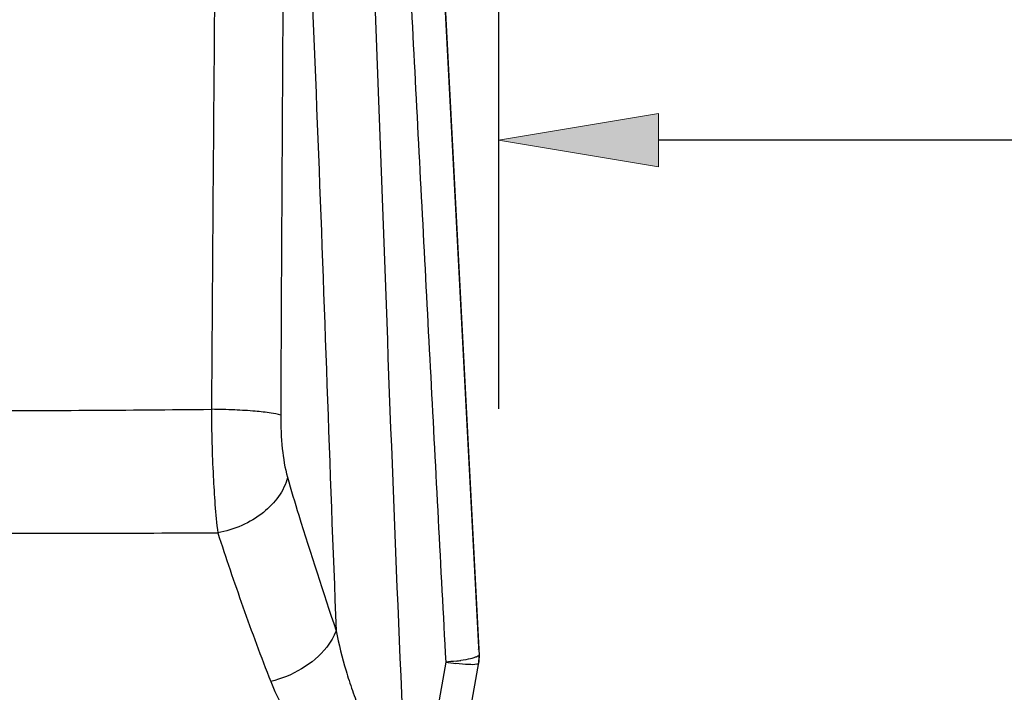
# Model space of a CAD drawing. Units: inches. Extents: x 0.88 to 5.12, y 0 to 3.
# Drawn here: x 4.27 to 4.55, y 0.85 to 1.04 of the extents above; entities that cross this region are included whole.
import ezdxf

# ---------------------------------------------------------------- set-up
doc = ezdxf.new("R2010")
doc.units = ezdxf.units.IN
doc.header["$MEASUREMENT"] = 0

# ---------------------------------------------------------------- blocks, each defined once
blk = doc.blocks.new('block 6823')
at = {"color": 7, "lineweight": 25, "true_color": 0xffffff}
blk.add_lwpolyline([(4.38797, 1.18072), (4.40492, 0.85715)], dxfattribs=at)
blk = doc.blocks.new('block 6824')
at = {"color": 7, "lineweight": 25, "true_color": 0xffffff}
blk.add_lwpolyline([(4.40485, 0.85954), (4.39266, 1.09226)], dxfattribs=at)
blk = doc.blocks.new('block 6836')
at = {"color": 7, "lineweight": 25, "true_color": 0xffffff}
blk.add_lwpolyline([(4.3863, 0.7503), (4.4048, 0.85518)], dxfattribs=at)
blk = doc.blocks.new('block 7230')
at = {"color": 7, "lineweight": 25, "true_color": 0xffffff}
blk.add_open_spline([(4.25823, 0.92662), (4.28181, 0.92665), (4.30538, 0.92678), (4.32897, 0.92702)], degree=3, dxfattribs=at)
blk = doc.blocks.new('block 7434')
at = {"color": 7, "lineweight": 25, "true_color": 0xffffff}
blk.add_open_spline([(4.39543, 0.85528), (4.39639, 0.85513), (4.39737, 0.85499), (4.39834, 0.85487)], degree=3, dxfattribs=at)
blk = doc.blocks.new('block 7435')
at = {"color": 7, "lineweight": 25, "true_color": 0xffffff}
blk.add_open_spline([(4.39845, 0.85556), (4.39887, 0.85562), (4.39931, 0.85567), (4.39974, 0.85574)], degree=3, dxfattribs=at)
blk = doc.blocks.new('block 7439')
at = {"color": 7, "lineweight": 25, "true_color": 0xffffff}
blk.add_open_spline([(4.4048, 0.85518), (4.40491, 0.85583), (4.40495, 0.85649), (4.40492, 0.85715)], degree=3, dxfattribs=at)
blk = doc.blocks.new('block 7440')
at = {"color": 7, "lineweight": 25, "true_color": 0xffffff}
blk.add_open_spline([(4.40479, 0.85517), (4.40479, 0.85521), (4.40479, 0.85524), (4.4048, 0.85528)], degree=3, dxfattribs=at)
blk = doc.blocks.new('block 7443')
at = {"color": 7, "lineweight": 25, "true_color": 0xffffff}
blk.add_open_spline([(4.40477, 0.85883), (4.40484, 0.85906), (4.40487, 0.85929), (4.40485, 0.85954)], degree=3, dxfattribs=at)
blk = doc.blocks.new('block 7574')
at = {"color": 7, "lineweight": 25, "true_color": 0xffffff}
blk.add_open_spline([(4.25823, 0.89186), (4.28242, 0.89186), (4.3066, 0.89189), (4.33078, 0.89194)], degree=3, dxfattribs=at)
blk = doc.blocks.new('block 8167')
at = {"color": 7, "lineweight": 25, "true_color": 0xffffff}
blk.add_open_spline([(4.35166, 1.14358), (4.35524, 1.09703), (4.35734, 1.05037), (4.35916, 1.00372), (4.36096, 0.95719), (4.36249, 0.91069), (4.36435, 0.86418)], degree=3, knots=[0, 0, 0, 0, 1, 1, 1, 2, 2, 2, 2], dxfattribs=at)
blk = doc.blocks.new('block 8171')
at = {"color": 7, "lineweight": 25, "true_color": 0xffffff}
blk.add_open_spline([(4.37032, 1.14331), (4.37381, 1.08955), (4.37565, 1.03569), (4.37759, 0.98184), (4.37952, 0.92828), (4.38152, 0.87473), (4.38402, 0.82121)], degree=3, knots=[0, 0, 0, 0, 1, 1, 1, 2, 2, 2, 2], dxfattribs=at)
blk = doc.blocks.new('block 8245')
at = {"color": 7, "lineweight": 25, "true_color": 0xffffff}
blk.add_open_spline([(4.34578, 0.84975), (4.34782, 0.84459), (4.35055, 0.83968), (4.35392, 0.83522), (4.35768, 0.83027), (4.36224, 0.82585), (4.36757, 0.82277)], degree=3, knots=[0, 0, 0, 0, 1, 1, 1, 2, 2, 2, 2], dxfattribs=at)
blk = doc.blocks.new('block 8246')
at = {"color": 7, "lineweight": 25, "true_color": 0xffffff}
blk.add_open_spline([(4.36435, 0.86418), (4.36372, 0.86249), (4.36278, 0.86095), (4.36168, 0.85952), (4.35782, 0.85459), (4.35182, 0.85126), (4.34578, 0.84975)], degree=3, knots=[0, 0, 0, 0, 1, 1, 1, 2, 2, 2, 2], dxfattribs=at)
blk = doc.blocks.new('block 8248')
at = {"color": 7, "lineweight": 25, "true_color": 0xffffff}
blk.add_open_spline([(4.36435, 0.86418), (4.36511, 0.86035), (4.36603, 0.85655), (4.36715, 0.85281), (4.3677, 0.85093), (4.3683, 0.84905), (4.36895, 0.8472), (4.3696, 0.84534), (4.37031, 0.84348), (4.37107, 0.84165), (4.37184, 0.8398), (4.37265, 0.83797), (4.37352, 0.83618), (4.37442, 0.83435), (4.37535, 0.83256), (4.37636, 0.8308), (4.37687, 0.8299), (4.37739, 0.82902), (4.37793, 0.82815), (4.37847, 0.82727), (4.37903, 0.82639), (4.37961, 0.82553), (4.38021, 0.82467), (4.38082, 0.82381), (4.38148, 0.82303), (4.38182, 0.82262), (4.38218, 0.82224), (4.3826, 0.82189), (4.38302, 0.82155), (4.38349, 0.82123), (4.38402, 0.82121)], degree=3, knots=[0, 0, 0, 0, 1, 1, 1, 2, 2, 2, 3, 3, 3, 4, 4, 4, 5, 5, 5, 6, 6, 6, 7, 7, 7, 8, 8, 8, 9, 9, 9, 10, 10, 10, 10], dxfattribs=at)
blk = doc.blocks.new('block 8253')
at = {"color": 7, "lineweight": 25, "true_color": 0xffffff}
blk.add_open_spline([(4.35055, 0.90774), (4.35156, 0.90415), (4.35262, 0.90057), (4.35372, 0.897), (4.35707, 0.886), (4.3607, 0.87508), (4.36435, 0.86418)], degree=3, knots=[0, 0, 0, 0, 1, 1, 1, 2, 2, 2, 2], dxfattribs=at)
blk = doc.blocks.new('block 8256')
at = {"color": 7, "lineweight": 25, "true_color": 0xffffff}
blk.add_open_spline([(4.33078, 0.89194), (4.33303, 0.88491), (4.33542, 0.87794), (4.33789, 0.87099), (4.34041, 0.86386), (4.34302, 0.85677), (4.34578, 0.84975)], degree=3, knots=[0, 0, 0, 0, 1, 1, 1, 2, 2, 2, 2], dxfattribs=at)
blk = doc.blocks.new('block 8257')
at = {"color": 7, "lineweight": 25, "true_color": 0xffffff}
blk.add_open_spline([(4.35055, 0.90774), (4.34964, 0.90381), (4.34694, 0.90035), (4.34371, 0.89775), (4.33994, 0.89469), (4.33542, 0.89281), (4.33078, 0.89194)], degree=3, knots=[0, 0, 0, 0, 1, 1, 1, 2, 2, 2, 2], dxfattribs=at)
blk = doc.blocks.new('block 8258')
at = {"color": 7, "lineweight": 25, "true_color": 0xffffff}
blk.add_open_spline([(4.34861, 0.92535), (4.34859, 0.92216), (4.34874, 0.91899), (4.34908, 0.91581), (4.34937, 0.91309), (4.3498, 0.91037), (4.35055, 0.90774)], degree=3, knots=[0, 0, 0, 0, 1, 1, 1, 2, 2, 2, 2], dxfattribs=at)
blk = doc.blocks.new('block 8259')
at = {"color": 7, "lineweight": 25, "true_color": 0xffffff}
blk.add_open_spline([(4.32897, 0.92702), (4.32899, 0.92067), (4.32916, 0.91433), (4.32947, 0.90799), (4.32974, 0.90263), (4.33012, 0.89727), (4.33078, 0.89194)], degree=3, knots=[0, 0, 0, 0, 1, 1, 1, 2, 2, 2, 2], dxfattribs=at)
blk = doc.blocks.new('block 8260')
at = {"color": 7, "lineweight": 25, "true_color": 0xffffff}
blk.add_open_spline([(4.34861, 0.92535), (4.34774, 0.92567), (4.34682, 0.92582), (4.34591, 0.92596), (4.3444, 0.92617), (4.34291, 0.92634), (4.34142, 0.92646), (4.33948, 0.92664), (4.33752, 0.92674), (4.33558, 0.92684), (4.33337, 0.92693), (4.33116, 0.92699), (4.32897, 0.92702)], degree=3, knots=[0, 0, 0, 0, 1, 1, 1, 2, 2, 2, 3, 3, 3, 4, 4, 4, 4], dxfattribs=at)
blk = doc.blocks.new('block 8262')
at = {"color": 7, "lineweight": 25, "true_color": 0xffffff}
blk.add_open_spline([(4.34951, 1.14263), (4.34962, 1.12469), (4.34954, 1.10674), (4.34945, 1.0888), (4.34935, 1.07071), (4.34927, 1.05261), (4.34918, 1.03452), (4.34899, 0.99813), (4.34877, 0.96174), (4.34861, 0.92535)], degree=3, knots=[0, 0, 0, 0, 1, 1, 1, 2, 2, 2, 3, 3, 3, 3], dxfattribs=at)
blk = doc.blocks.new('block 8281')
at = {"color": 7, "lineweight": 25, "true_color": 0xffffff}
blk.add_open_spline([(4.33023, 1.14526), (4.33054, 1.1272), (4.3304, 1.10913), (4.33027, 1.09105), (4.33012, 1.07289), (4.32996, 1.05474), (4.32979, 1.03658), (4.32964, 1.01834), (4.32949, 1.00011), (4.32936, 0.98188), (4.32921, 0.9636), (4.32909, 0.9453), (4.32897, 0.92702)], degree=3, knots=[0, 0, 0, 0, 1, 1, 1, 2, 2, 2, 3, 3, 3, 4, 4, 4, 4], dxfattribs=at)
blk = doc.blocks.new('block 8463')
at = {"color": 7, "lineweight": 25, "true_color": 0xffffff}
blk.add_lwpolyline([(4.39543, 0.85528), (4.3771, 0.75149)], dxfattribs=at)
blk = doc.blocks.new('block 8467')
at = {"color": 7, "lineweight": 25, "true_color": 0xffffff}
blk.add_open_spline([(4.40476, 0.85494), (4.40474, 0.85491), (4.40473, 0.85487), (4.40472, 0.85486), (4.40461, 0.85472), (4.40442, 0.8547), (4.40427, 0.85465)], degree=3, knots=[0, 0, 0, 0, 1, 1, 1, 2, 2, 2, 2], dxfattribs=at)
blk = doc.blocks.new('block 8468')
at = {"color": 7, "lineweight": 25, "true_color": 0xffffff}
blk.add_open_spline([(4.40427, 0.85465), (4.40354, 0.85449), (4.40278, 0.85452), (4.40202, 0.85456), (4.40078, 0.85463), (4.39956, 0.85474), (4.39834, 0.85487)], degree=3, knots=[0, 0, 0, 0, 1, 1, 1, 2, 2, 2, 2], dxfattribs=at)
blk = doc.blocks.new('block 8510')
at = {"color": 7, "lineweight": 25, "true_color": 0xffffff}
blk.add_open_spline([(4.37831, 1.18053), (4.37876, 1.17377), (4.37908, 1.16702), (4.37942, 1.16026), (4.37977, 1.1535), (4.38013, 1.14673), (4.38049, 1.13997), (4.38121, 1.12641), (4.38192, 1.11286), (4.38262, 1.0993), (4.38333, 1.08572), (4.38405, 1.07213), (4.38477, 1.05855), (4.38547, 1.04495), (4.38619, 1.03136), (4.3869, 1.01777), (4.38832, 0.99061), (4.38974, 0.96346), (4.39117, 0.93629), (4.39259, 0.90929), (4.394, 0.88228), (4.39543, 0.85528)], degree=3, knots=[0, 0, 0, 0, 1, 1, 1, 2, 2, 2, 3, 3, 3, 4, 4, 4, 5, 5, 5, 6, 6, 6, 7, 7, 7, 7], dxfattribs=at)
blk = doc.blocks.new('block 8513')
at = {"color": 7, "lineweight": 25, "true_color": 0xffffff}
blk.add_open_spline([(4.40491, 0.85739), (4.40491, 0.85735), (4.40489, 0.85731), (4.40488, 0.85729), (4.40481, 0.85711), (4.40464, 0.857), (4.40447, 0.85691)], degree=3, knots=[0, 0, 0, 0, 1, 1, 1, 2, 2, 2, 2], dxfattribs=at)
blk = doc.blocks.new('block 8514')
at = {"color": 7, "lineweight": 25, "true_color": 0xffffff}
blk.add_open_spline([(4.40447, 0.85691), (4.40445, 0.85689), (4.40441, 0.85687), (4.40438, 0.85685), (4.40434, 0.85683), (4.4043, 0.85681), (4.40426, 0.8568)], degree=3, knots=[0, 0, 0, 0, 1, 1, 1, 2, 2, 2, 2], dxfattribs=at)
blk = doc.blocks.new('block 8515')
at = {"color": 7, "lineweight": 25, "true_color": 0xffffff}
blk.add_open_spline([(4.40426, 0.8568), (4.40419, 0.85676), (4.40411, 0.85673), (4.40404, 0.8567), (4.40375, 0.85658), (4.40347, 0.8565), (4.40317, 0.85642)], degree=3, knots=[0, 0, 0, 0, 1, 1, 1, 2, 2, 2, 2], dxfattribs=at)
blk = doc.blocks.new('block 8516')
at = {"color": 7, "lineweight": 25, "true_color": 0xffffff}
blk.add_open_spline([(4.40317, 0.85642), (4.40294, 0.85635), (4.4027, 0.85628), (4.40247, 0.85623), (4.40156, 0.85602), (4.40065, 0.85586), (4.39974, 0.85574)], degree=3, knots=[0, 0, 0, 0, 1, 1, 1, 2, 2, 2, 2], dxfattribs=at)
blk = doc.blocks.new('block 8517')
at = {"color": 7, "lineweight": 25, "true_color": 0xffffff}
blk.add_open_spline([(4.39845, 0.85556), (4.39743, 0.85544), (4.39643, 0.85533), (4.39543, 0.85528)], degree=3, dxfattribs=at)
blk = doc.blocks.new('block 8543')
at = {"color": 7, "lineweight": 25, "true_color": 0xffffff}
blk.add_open_spline([(4.40491, 0.85739), (4.40491, 0.85729), (4.40491, 0.85718), (4.40491, 0.85706), (4.40488, 0.85647), (4.40484, 0.85588), (4.4048, 0.85528)], degree=3, knots=[0, 0, 0, 0, 1, 1, 1, 2, 2, 2, 2], dxfattribs=at)
blk = doc.blocks.new('block 8544')
at = {"color": 7, "lineweight": 25, "true_color": 0xffffff}
blk.add_open_spline([(4.40479, 0.85517), (4.40479, 0.85513), (4.40479, 0.85509), (4.40477, 0.85505), (4.40477, 0.85501), (4.40476, 0.85498), (4.40476, 0.85494)], degree=3, knots=[0, 0, 0, 0, 1, 1, 1, 2, 2, 2, 2], dxfattribs=at)
blk = doc.blocks.new('block 8593')
at = {"color": 7, "lineweight": 25, "true_color": 0xffffff}
blk.add_lwpolyline([(4.4104, 1.28668), (4.4104, 0.92714)], dxfattribs=at)
blk = doc.blocks.new('block 8596')
at = {"color": 7, "lineweight": 25, "true_color": 0xffffff}
blk.add_lwpolyline([(4.58938, 1.00339), (4.45577, 1.00339)], dxfattribs=at)
blk = doc.blocks.new('block 8598')
at = {"true_color": 0xffffff}
h = blk.add_hatch(color=7, dxfattribs=at)
h.dxf.hatch_style = 2
h.paths.add_polyline_path([(4.45577, 1.01096), (4.45577, 0.99584), (4.4104, 1.00339)])
at = {"lineweight": 0}
blk.add_lwpolyline([(4.45577, 1.01096), (4.45577, 0.99584), (4.4104, 1.00339), (4.45577, 1.01096)], dxfattribs=at)
blk = doc.blocks.new('block 8602')
at = {"lineweight": 0}
blk.add_lwpolyline([(4.4104, 1.00339), (4.4104, 1.00339)], dxfattribs=at)
blk = doc.blocks.new('block 8591')
for name in ['block 8593', 'block 8598', 'block 8602', 'block 8596']:
    blk.add_blockref(name, (0, 0))

msp = doc.modelspace()

# ---------------------------------------------------------------- block references
for name in ['block 8591', 'block 8510', 'block 6823', 'block 8281', 'block 8262', 'block 8167', 'block 8171', 'block 6824', 'block 7230', 'block 8259', 'block 8260', 'block 8258', 'block 8257', 'block 8253', 'block 7574', 'block 8256', 'block 8246', 'block 8248', 'block 7443', 'block 8463', 'block 6836', 'block 8517', 'block 7434', 'block 8468', 'block 7435', 'block 8516', 'block 8515', 'block 8514', 'block 8467', 'block 8513', 'block 8544', 'block 7440', 'block 8543', 'block 7439', 'block 8245']:
    msp.add_blockref(name, (0, 0))

doc.saveas('drawing.dxf')
